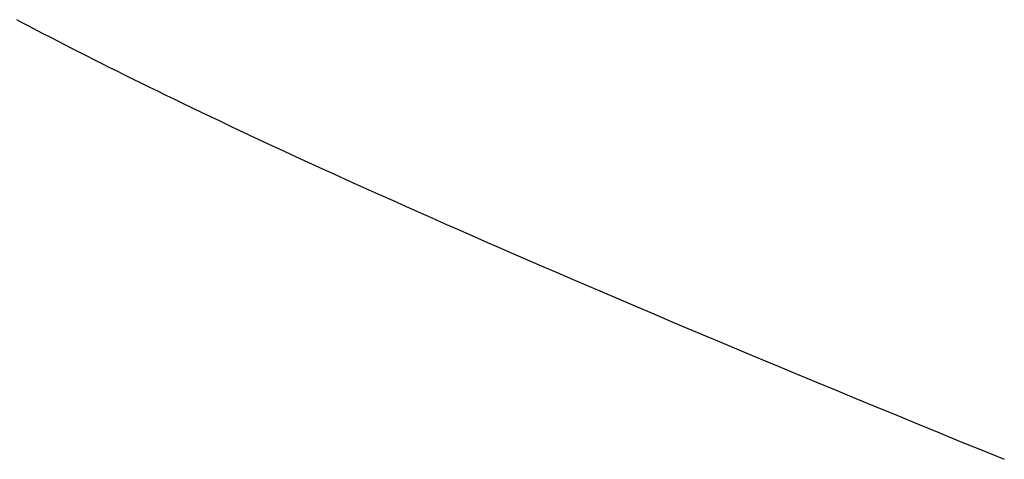
# Model space of a CAD drawing. Extents: x 0 to 45.8, y -1.1 to 62.2.
# Drawn here: x 23 to 23, y 11.8 to 11.8 of the extents above; entities that cross this region are included whole.
import ezdxf

# ---------------------------------------------------------------- set-up
doc = ezdxf.new("R2010")
doc.units = 0
doc.header["$MEASUREMENT"] = 0
doc.layers.get('0').update_dxf_attribs({"linetype": 'CONTINUOUS'})
doc.layers.add('Object', color=7, linetype='CONTINUOUS', lineweight=30)
doc.layers.add('OBJECT DETAIL', color=254, linetype='CONTINUOUS', lineweight=25)

# ---------------------------------------------------------------- blocks, each defined once
blk = doc.blocks.new('GLSTOP')
for p, q in [((-0.420656, -0.125311), (-0.421106, -0.125128)), ((-0.420656, -0.125311), (-0.421106, -0.125128)), ((-0.420214, -0.125492), (-0.420656, -0.125311)), ((-0.420214, -0.125492), (-0.420656, -0.125311)), ((-0.419778, -0.125671), (-0.420214, -0.125492)), ((-0.419778, -0.125671), (-0.420214, -0.125492)), ((-0.419349, -0.125847), (-0.419778, -0.125671)), ((-0.419349, -0.125847), (-0.419778, -0.125671)), ((-0.418926, -0.126021), (-0.419349, -0.125847)), ((-0.418926, -0.126021), (-0.419349, -0.125847)), ((-0.41851, -0.126192), (-0.418926, -0.126021)), ((-0.41851, -0.126192), (-0.418926, -0.126021)), ((-0.418101, -0.126361), (-0.41851, -0.126192)), ((-0.418101, -0.126361), (-0.41851, -0.126192)), ((-0.417698, -0.126528), (-0.418101, -0.126361)), ((-0.417698, -0.126528), (-0.418101, -0.126361)), ((-0.417301, -0.126693), (-0.417698, -0.126528)), ((-0.417301, -0.126693), (-0.417698, -0.126528)), ((-0.416911, -0.126855), (-0.417301, -0.126693)), ((-0.416911, -0.126855), (-0.417301, -0.126693)), ((-0.416526, -0.127015), (-0.416911, -0.126855)), ((-0.416526, -0.127015), (-0.416911, -0.126855)), ((-0.416148, -0.127173), (-0.416526, -0.127015)), ((-0.416148, -0.127173), (-0.416526, -0.127015)), ((-0.415776, -0.127329), (-0.416148, -0.127173)), ((-0.415776, -0.127329), (-0.416148, -0.127173)), ((-0.41541, -0.127482), (-0.415776, -0.127329)), ((-0.41541, -0.127482), (-0.415776, -0.127329)), ((-0.41505, -0.127634), (-0.41541, -0.127482)), ((-0.41505, -0.127634), (-0.41541, -0.127482)), ((-0.414696, -0.127783), (-0.41505, -0.127634)), ((-0.414696, -0.127783), (-0.41505, -0.127634)), ((-0.414347, -0.127931), (-0.414696, -0.127783)), ((-0.414347, -0.127931), (-0.414696, -0.127783)), ((-0.414004, -0.128076), (-0.414347, -0.127931)), ((-0.414004, -0.128076), (-0.414347, -0.127931)), ((-0.413667, -0.128219), (-0.414004, -0.128076)), ((-0.413667, -0.128219), (-0.414004, -0.128076)), ((-0.413336, -0.12836), (-0.413667, -0.128219)), ((-0.413336, -0.12836), (-0.413667, -0.128219)), ((-0.413009, -0.1285), (-0.413336, -0.12836)), ((-0.413009, -0.1285), (-0.413336, -0.12836)), ((-0.412688, -0.128637), (-0.413009, -0.1285)), ((-0.412688, -0.128637), (-0.413009, -0.1285)), ((-0.412373, -0.128773), (-0.412688, -0.128637)), ((-0.412373, -0.128773), (-0.412688, -0.128637)), ((-0.412063, -0.128906), (-0.412373, -0.128773)), ((-0.412063, -0.128906), (-0.412373, -0.128773)), ((-0.411758, -0.129038), (-0.412063, -0.128906)), ((-0.411758, -0.129038), (-0.412063, -0.128906)), ((-0.411458, -0.129168), (-0.411758, -0.129038)), ((-0.411458, -0.129168), (-0.411758, -0.129038)), ((-0.411163, -0.129296), (-0.411458, -0.129168)), ((-0.411163, -0.129296), (-0.411458, -0.129168)), ((-0.410873, -0.129422), (-0.411163, -0.129296)), ((-0.410873, -0.129422), (-0.411163, -0.129296)), ((-0.410588, -0.129547), (-0.410873, -0.129422)), ((-0.410588, -0.129547), (-0.410873, -0.129422)), ((-0.410308, -0.12967), (-0.410588, -0.129547)), ((-0.410308, -0.12967), (-0.410588, -0.129547)), ((-0.410032, -0.129791), (-0.410308, -0.12967)), ((-0.410032, -0.129791), (-0.410308, -0.12967)), ((-0.409761, -0.12991), (-0.410032, -0.129791)), ((-0.409761, -0.12991), (-0.410032, -0.129791)), ((-0.409495, -0.130028), (-0.409761, -0.12991)), ((-0.409495, -0.130028), (-0.409761, -0.12991)), ((-0.409233, -0.130144), (-0.409495, -0.130028)), ((-0.409233, -0.130144), (-0.409495, -0.130028)), ((-0.408976, -0.130259), (-0.409233, -0.130144)), ((-0.408976, -0.130259), (-0.409233, -0.130144)), ((-0.408723, -0.130372), (-0.408976, -0.130259)), ((-0.408723, -0.130372), (-0.408976, -0.130259)), ((-0.408475, -0.130483), (-0.408723, -0.130372)), ((-0.408475, -0.130483), (-0.408723, -0.130372)), ((-0.40823, -0.130593), (-0.408475, -0.130483)), ((-0.40823, -0.130593), (-0.408475, -0.130483)), ((-0.40799, -0.130702), (-0.40823, -0.130593)), ((-0.40799, -0.130702), (-0.40823, -0.130593)), ((-0.407754, -0.130809), (-0.40799, -0.130702)), ((-0.407754, -0.130809), (-0.40799, -0.130702)), ((-0.407522, -0.130914), (-0.407754, -0.130809)), ((-0.407522, -0.130914), (-0.407754, -0.130809)), ((-0.407294, -0.131018), (-0.407522, -0.130914)), ((-0.407294, -0.131018), (-0.407522, -0.130914)), ((-0.40707, -0.131121), (-0.407294, -0.131018)), ((-0.40707, -0.131121), (-0.407294, -0.131018)), ((-0.406849, -0.131223), (-0.40707, -0.131121)), ((-0.406849, -0.131223), (-0.40707, -0.131121)), ((-0.406633, -0.131323), (-0.406849, -0.131223)), ((-0.406633, -0.131323), (-0.406849, -0.131223)), ((-0.406419, -0.131421), (-0.406633, -0.131323)), ((-0.406419, -0.131421), (-0.406633, -0.131323)), ((-0.40621, -0.131519), (-0.406419, -0.131421)), ((-0.40621, -0.131519), (-0.406419, -0.131421)), ((-0.406004, -0.131615), (-0.40621, -0.131519)), ((-0.406004, -0.131615), (-0.40621, -0.131519)), ((-0.405801, -0.13171), (-0.406004, -0.131615)), ((-0.405801, -0.13171), (-0.406004, -0.131615)), ((-0.405602, -0.131804), (-0.405801, -0.13171)), ((-0.405602, -0.131804), (-0.405801, -0.13171)), ((-0.405406, -0.131896), (-0.405602, -0.131804)), ((-0.405406, -0.131896), (-0.405602, -0.131804)), ((-0.405214, -0.131988), (-0.405406, -0.131896)), ((-0.405214, -0.131988), (-0.405406, -0.131896)), ((-0.405024, -0.132078), (-0.405214, -0.131988)), ((-0.405024, -0.132078), (-0.405214, -0.131988)), ((-0.404838, -0.132167), (-0.405024, -0.132078)), ((-0.404838, -0.132167), (-0.405024, -0.132078)), ((-0.404654, -0.132255), (-0.404838, -0.132167)), ((-0.404654, -0.132255), (-0.404838, -0.132167)), ((-0.404473, -0.132342), (-0.404654, -0.132255)), ((-0.404473, -0.132342), (-0.404654, -0.132255)), ((-0.404296, -0.132428), (-0.404473, -0.132342)), ((-0.404296, -0.132428), (-0.404473, -0.132342)), ((-0.404121, -0.132513), (-0.404296, -0.132428)), ((-0.404121, -0.132513), (-0.404296, -0.132428)), ((-0.403949, -0.132597), (-0.404121, -0.132513)), ((-0.403949, -0.132597), (-0.404121, -0.132513)), ((-0.403779, -0.13268), (-0.403949, -0.132597)), ((-0.403779, -0.13268), (-0.403949, -0.132597)), ((-0.403612, -0.132762), (-0.403779, -0.13268)), ((-0.403612, -0.132762), (-0.403779, -0.13268)), ((-0.403447, -0.132843), (-0.403612, -0.132762)), ((-0.403447, -0.132843), (-0.403612, -0.132762)), ((-0.403285, -0.132924), (-0.403447, -0.132843)), ((-0.403285, -0.132924), (-0.403447, -0.132843)), ((-0.403125, -0.133003), (-0.403285, -0.132924)), ((-0.403125, -0.133003), (-0.403285, -0.132924)), ((-0.402968, -0.133082), (-0.403125, -0.133003)), ((-0.402968, -0.133082), (-0.403125, -0.133003)), ((-0.402813, -0.13316), (-0.402968, -0.133082)), ((-0.402813, -0.13316), (-0.402968, -0.133082)), ((-0.402659, -0.133237), (-0.402813, -0.13316)), ((-0.402659, -0.133237), (-0.402813, -0.13316)), ((-0.402508, -0.133313), (-0.402659, -0.133237)), ((-0.402508, -0.133313), (-0.402659, -0.133237)), ((-0.402359, -0.133389), (-0.402508, -0.133313)), ((-0.402359, -0.133389), (-0.402508, -0.133313)), ((-0.402212, -0.133464), (-0.402359, -0.133389)), ((-0.402212, -0.133464), (-0.402359, -0.133389)), ((-0.402066, -0.133538), (-0.402212, -0.133464)), ((-0.402066, -0.133538), (-0.402212, -0.133464)), ((-0.401923, -0.133612), (-0.402066, -0.133538)), ((-0.401923, -0.133612), (-0.402066, -0.133538)), ((-0.401781, -0.133685), (-0.401923, -0.133612)), ((-0.401781, -0.133685), (-0.401923, -0.133612)), ((-0.40164, -0.133757), (-0.401781, -0.133685)), ((-0.40164, -0.133757), (-0.401781, -0.133685)), ((-0.401501, -0.133829), (-0.40164, -0.133757)), ((-0.401501, -0.133829), (-0.40164, -0.133757)), ((-0.401364, -0.133901), (-0.401501, -0.133829)), ((-0.401364, -0.133901), (-0.401501, -0.133829)), ((-0.401228, -0.133971), (-0.401364, -0.133901)), ((-0.401228, -0.133971), (-0.401364, -0.133901)), ((-0.401093, -0.134042), (-0.401228, -0.133971)), ((-0.401093, -0.134042), (-0.401228, -0.133971))]:
    blk.add_line(p, q)
blk = doc.blocks.new('Horizontal Section GT18LM')
at = {"layer": 'OBJECT DETAIL', "rotation": 180}
blk.add_blockref('GLSTOP', (15.991049, -0.007872), dxfattribs=at)

msp = doc.modelspace()

# ---------------------------------------------------------------- block references
at = {"layer": 'Object'}
msp.add_blockref('Horizontal Section GT18LM', (6.583337, 11.64882), dxfattribs=at)

doc.saveas('drawing.dxf')
